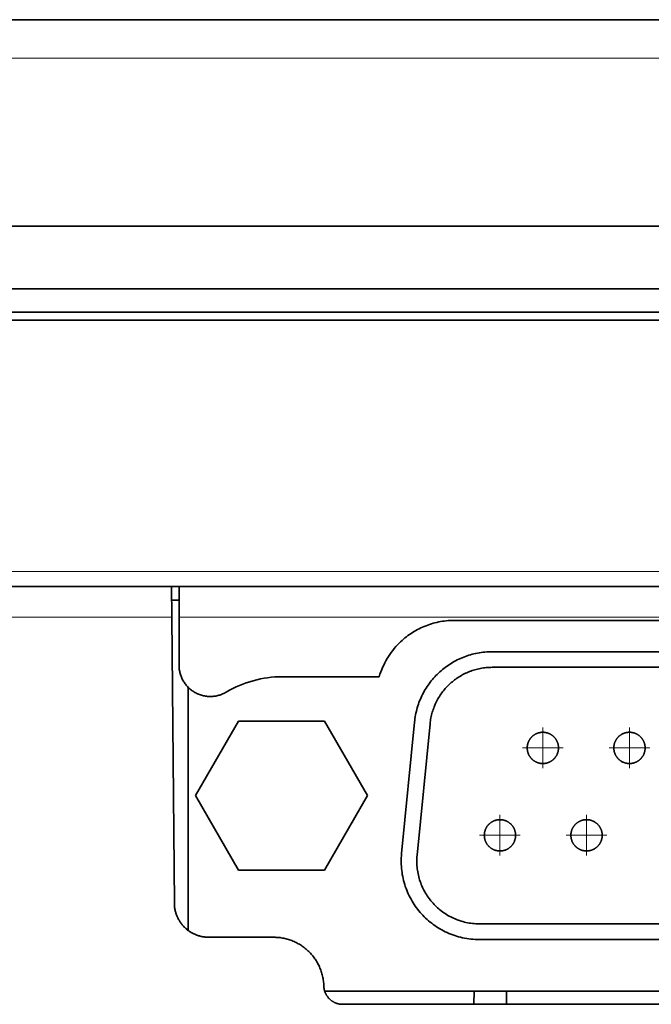
# Model space of a CAD drawing. Units: millimetres. Extents: x -870 to 1065, y -940 to -249.
# Drawn here: x -172 to -151, y -397 to -365 of the extents above; entities that cross this region are included whole.
import ezdxf

# ---------------------------------------------------------------- set-up
doc = ezdxf.new("R2010")
doc.units = ezdxf.units.MM
doc.header["$MEASUREMENT"] = 0
for name, pattern in [('AI-Linetype-17', [18.499949, 11.999984, -2.999987, 0.499992, -2.999987]), ('AI-Linetype-18', [18.499949, 11.999984, -2.999987, 0.499992, -2.999987]), ('AI-Linetype-19', [18.499949, 11.999984, -2.999987, 0.499992, -2.999987]), ('AI-Linetype-20', [18.499949, 11.999984, -2.999987, 0.499992, -2.999987]), ('AI-Linetype-25', [18.499949, 11.999984, -2.999987, 0.499992, -2.999987]), ('AI-Linetype-26', [18.499949, 11.999984, -2.999987, 0.499992, -2.999987]), ('AI-Linetype-27', [18.499949, 11.999984, -2.999987, 0.499992, -2.999987]), ('AI-Linetype-28', [18.499949, 11.999984, -2.999987, 0.499992, -2.999987])]:
    doc.linetypes.add(name, pattern=pattern)

msp = doc.modelspace()

# ---------------------------------------------------------------- linework, layer by layer
at = {"color": 7, "lineweight": 35, "true_color": 0xffffff}
for points in [[(-280.481, -365.214), (-6.64, -365.214)], [(-280.763, -371.814), (-6.359, -371.814)], [(-280.761, -371.814), (-6.361, -371.814)], [(-6.361, -373.814), (-280.761, -373.814)], [(-11.561, -373.814), (-275.561, -373.814)], [(-44.669, -374.564), (-242.453, -374.564)], [(-242.401, -374.814), (-44.721, -374.814)], [(-47.163, -383.336), (-239.959, -383.336)], [(-166.738, -384.31), (-166.746, -383.336)], [(-165.308, -383.336), (-166.508, -383.336)], [(-166.508, -384.31), (-166.508, -383.336)], [(-165.308, -383.336), (-136.108, -383.336)], [(-166.508, -383.764), (-166.742, -383.764)], [(-166.738, -384.31), (-166.658, -393.453)], [(-166.508, -384.31), (-166.508, -385.846)], [(-157.725, -384.414), (-157.787, -384.415), (-157.848, -384.417), (-157.908, -384.422), (-157.969, -384.427), (-158.029, -384.434), (-158.089, -384.443), (-158.149, -384.453), (-158.208, -384.464), (-158.267, -384.477), (-158.326, -384.491), (-158.384, -384.507), (-158.441, -384.524), (-158.499, -384.542), (-158.556, -384.562), (-158.612, -384.583), (-158.668, -384.605), (-158.723, -384.629), (-158.777, -384.654), (-158.831, -384.68), (-158.885, -384.708), (-158.938, -384.737), (-158.99, -384.767), (-159.041, -384.799), (-159.092, -384.831), (-159.142, -384.865), (-159.191, -384.901), (-159.239, -384.937), (-159.287, -384.975), (-159.333, -385.014), (-159.379, -385.054), (-159.424, -385.095), (-159.468, -385.138)], [(-157.725, -384.414), (-157.368, -384.414)], [(-157.368, -384.414), (-157.094, -384.414)], [(-157.094, -384.414), (-144.322, -384.414)], [(-159.467, -385.137), (-159.523, -385.194), (-159.576, -385.253), (-159.627, -385.313), (-159.677, -385.375), (-159.724, -385.438), (-159.77, -385.502), (-159.813, -385.568), (-159.855, -385.635), (-159.894, -385.704), (-159.931, -385.773), (-159.966, -385.844), (-159.999, -385.916), (-160.03, -385.989), (-160.058, -386.063), (-160.084, -386.138), (-160.108, -386.214)], [(-156.494, -385.414), (-156.554, -385.415), (-156.614, -385.417), (-156.673, -385.42), (-156.732, -385.425), (-156.791, -385.432), (-156.85, -385.439), (-156.907, -385.448), (-156.965, -385.458), (-157.022, -385.47), (-157.079, -385.483), (-157.135, -385.497), (-157.19, -385.512), (-157.246, -385.529), (-157.3, -385.547), (-157.354, -385.566), (-157.408, -385.586), (-157.461, -385.608), (-157.513, -385.631), (-157.565, -385.654), (-157.616, -385.679), (-157.666, -385.705), (-157.716, -385.733), (-157.765, -385.761), (-157.813, -385.79), (-157.861, -385.821), (-157.908, -385.852), (-157.954, -385.885), (-158, -385.918), (-158.044, -385.953), (-158.088, -385.988), (-158.131, -386.025), (-158.173, -386.062), (-158.215, -386.1), (-158.255, -386.14), (-158.295, -386.18), (-158.333, -386.221), (-158.371, -386.263), (-158.408, -386.306), (-158.444, -386.349), (-158.479, -386.394), (-158.513, -386.439), (-158.546, -386.485), (-158.577, -386.532), (-158.608, -386.58), (-158.638, -386.628), (-158.667, -386.677), (-158.695, -386.727), (-158.721, -386.778), (-158.747, -386.829), (-158.771, -386.881), (-158.794, -386.933), (-158.816, -386.987), (-158.837, -387.04), (-158.856, -387.095), (-158.875, -387.15), (-158.892, -387.206), (-158.908, -387.262), (-158.922, -387.319), (-158.935, -387.376), (-158.947, -387.434), (-158.958, -387.492), (-158.967, -387.551), (-158.975, -387.61), (-158.982, -387.67)], [(-156.494, -385.414), (-144.93, -385.414)], [(-166.508, -385.846), (-166.507, -385.879), (-166.506, -385.913), (-166.503, -385.946), (-166.499, -385.979), (-166.494, -386.012), (-166.488, -386.044), (-166.481, -386.076), (-166.473, -386.108), (-166.464, -386.14), (-166.454, -386.171), (-166.443, -386.202), (-166.43, -386.232), (-166.417, -386.262), (-166.403, -386.291), (-166.388, -386.32), (-166.372, -386.349), (-166.356, -386.376), (-166.338, -386.404), (-166.319, -386.431), (-166.3, -386.457), (-166.279, -386.482), (-166.258, -386.507), (-166.236, -386.531), (-166.213, -386.555), (-166.19, -386.578), (-166.165, -386.6), (-166.14, -386.621), (-166.114, -386.641), (-166.087, -386.661), (-166.06, -386.68), (-166.031, -386.698), (-166.002, -386.715), (-165.973, -386.731), (-165.943, -386.746), (-165.913, -386.76), (-165.882, -386.773), (-165.851, -386.785), (-165.82, -386.796), (-165.789, -386.806), (-165.757, -386.814), (-165.725, -386.822), (-165.693, -386.829), (-165.661, -386.834), (-165.628, -386.839), (-165.596, -386.842), (-165.563, -386.844), (-165.531, -386.846), (-165.498, -386.846), (-165.466, -386.845), (-165.433, -386.843), (-165.401, -386.84), (-165.368, -386.836), (-165.336, -386.831), (-165.304, -386.825), (-165.272, -386.818), (-165.24, -386.809), (-165.209, -386.8), (-165.178, -386.79), (-165.147, -386.778), (-165.116, -386.766), (-165.086, -386.752), (-165.056, -386.738), (-165.026, -386.722), (-164.997, -386.705)], [(-156.494, -385.914), (-156.542, -385.915), (-156.59, -385.916), (-156.637, -385.919), (-156.685, -385.923), (-156.732, -385.928), (-156.778, -385.934), (-156.825, -385.941), (-156.871, -385.95), (-156.916, -385.959), (-156.962, -385.969), (-157.007, -385.98), (-157.051, -385.993), (-157.095, -386.006), (-157.139, -386.02), (-157.182, -386.036), (-157.225, -386.052), (-157.267, -386.069), (-157.309, -386.087), (-157.35, -386.106), (-157.391, -386.126), (-157.432, -386.147), (-157.471, -386.169), (-157.511, -386.192), (-157.549, -386.215), (-157.588, -386.239), (-157.625, -386.265), (-157.662, -386.291), (-157.698, -386.317), (-157.734, -386.345), (-157.769, -386.373), (-157.804, -386.402), (-157.837, -386.432), (-157.87, -386.463), (-157.903, -386.494), (-157.934, -386.527), (-157.965, -386.559), (-157.996, -386.593), (-158.025, -386.627), (-158.054, -386.662), (-158.082, -386.698), (-158.109, -386.734), (-158.135, -386.771), (-158.161, -386.808), (-158.185, -386.846), (-158.209, -386.885), (-158.232, -386.924), (-158.254, -386.964), (-158.276, -387.005), (-158.296, -387.046), (-158.315, -387.087), (-158.334, -387.129), (-158.352, -387.172), (-158.368, -387.215), (-158.384, -387.259), (-158.399, -387.303), (-158.412, -387.347), (-158.425, -387.392), (-158.437, -387.438), (-158.447, -387.484), (-158.457, -387.53), (-158.465, -387.577), (-158.473, -387.624), (-158.479, -387.671), (-158.484, -387.719)], [(-156.494, -385.914), (-144.93, -385.914)], [(-163.208, -386.214), (-163.326, -386.216), (-163.443, -386.223), (-163.56, -386.233), (-163.677, -386.247), (-163.792, -386.265), (-163.907, -386.287), (-164.022, -386.312), (-164.135, -386.341), (-164.247, -386.374), (-164.358, -386.411), (-164.468, -386.451), (-164.577, -386.494), (-164.684, -386.542), (-164.79, -386.593), (-164.894, -386.647), (-164.997, -386.705)], [(-163.208, -386.214), (-160.108, -386.214)], [(-166.212, -394.328), (-166.212, -386.556)], [(-164.609, -387.632), (-165.984, -390.014)], [(-161.859, -387.632), (-164.609, -387.632)], [(-160.484, -390.014), (-161.859, -387.632)], [(-159.394, -391.87), (-158.982, -387.67)], [(-158.896, -391.919), (-158.484, -387.719)], [(-165.984, -390.014), (-164.609, -392.396)], [(-161.859, -392.396), (-160.484, -390.014)], [(-159.394, -391.87), (-159.4, -391.939), (-159.403, -392.007), (-159.406, -392.075), (-159.406, -392.143), (-159.404, -392.211), (-159.401, -392.277), (-159.396, -392.344), (-159.389, -392.41), (-159.38, -392.476), (-159.37, -392.541), (-159.358, -392.605), (-159.344, -392.669), (-159.329, -392.733), (-159.312, -392.795), (-159.294, -392.858), (-159.274, -392.919), (-159.252, -392.98), (-159.229, -393.04), (-159.204, -393.099), (-159.178, -393.158), (-159.15, -393.216), (-159.122, -393.273), (-159.091, -393.329), (-159.059, -393.384), (-159.026, -393.439), (-158.992, -393.492), (-158.956, -393.545), (-158.919, -393.597), (-158.88, -393.647), (-158.841, -393.697), (-158.8, -393.746), (-158.758, -393.793), (-158.714, -393.84), (-158.67, -393.885), (-158.624, -393.93), (-158.578, -393.973), (-158.53, -394.015), (-158.481, -394.056), (-158.431, -394.095), (-158.38, -394.133), (-158.328, -394.17), (-158.275, -394.206), (-158.221, -394.241), (-158.166, -394.274), (-158.111, -394.305), (-158.054, -394.336), (-157.996, -394.365), (-157.938, -394.392), (-157.879, -394.418), (-157.819, -394.442), (-157.758, -394.465), (-157.696, -394.487), (-157.634, -394.507), (-157.571, -394.525), (-157.507, -394.541), (-157.443, -394.556), (-157.378, -394.57), (-157.312, -394.581), (-157.246, -394.591), (-157.179, -394.599), (-157.111, -394.606), (-157.043, -394.61), (-156.975, -394.613), (-156.906, -394.614)], [(-158.896, -391.919), (-158.901, -391.974), (-158.904, -392.029), (-158.906, -392.083), (-158.906, -392.137), (-158.905, -392.191), (-158.902, -392.245), (-158.898, -392.298), (-158.892, -392.351), (-158.885, -392.403), (-158.877, -392.455), (-158.867, -392.507), (-158.857, -392.558), (-158.844, -392.609), (-158.831, -392.659), (-158.816, -392.709), (-158.8, -392.758), (-158.783, -392.807), (-158.764, -392.855), (-158.744, -392.902), (-158.724, -392.949), (-158.702, -392.995), (-158.678, -393.041), (-158.654, -393.086), (-158.629, -393.13), (-158.602, -393.174), (-158.574, -393.217), (-158.546, -393.259), (-158.516, -393.3), (-158.485, -393.341), (-158.454, -393.38), (-158.421, -393.419), (-158.387, -393.457), (-158.353, -393.495), (-158.317, -393.531), (-158.281, -393.566), (-158.243, -393.601), (-158.205, -393.635), (-158.166, -393.667), (-158.126, -393.699), (-158.085, -393.73), (-158.044, -393.759), (-158.001, -393.788), (-157.958, -393.815), (-157.914, -393.842), (-157.87, -393.867), (-157.824, -393.891), (-157.778, -393.914), (-157.731, -393.936), (-157.684, -393.957), (-157.636, -393.977), (-157.587, -393.995), (-157.538, -394.012), (-157.488, -394.028), (-157.438, -394.043), (-157.387, -394.056), (-157.335, -394.068), (-157.283, -394.079), (-157.231, -394.088), (-157.178, -394.096), (-157.124, -394.102), (-157.07, -394.107), (-157.016, -394.111), (-156.961, -394.113), (-156.906, -394.114)], [(-164.609, -392.396), (-161.859, -392.396)], [(-166.658, -393.453), (-166.657, -393.481), (-166.656, -393.509), (-166.654, -393.537), (-166.651, -393.564), (-166.648, -393.592), (-166.644, -393.619), (-166.639, -393.646), (-166.634, -393.673), (-166.628, -393.699), (-166.621, -393.726), (-166.614, -393.752), (-166.606, -393.777), (-166.598, -393.803), (-166.589, -393.828), (-166.579, -393.853), (-166.569, -393.878), (-166.558, -393.902), (-166.546, -393.926), (-166.535, -393.95), (-166.522, -393.973), (-166.509, -393.996), (-166.495, -394.019), (-166.481, -394.041), (-166.467, -394.063), (-166.452, -394.084), (-166.436, -394.106), (-166.42, -394.126), (-166.403, -394.147), (-166.386, -394.167), (-166.369, -394.186), (-166.351, -394.205), (-166.332, -394.224), (-166.313, -394.242), (-166.294, -394.26), (-166.274, -394.278), (-166.254, -394.294), (-166.234, -394.311), (-166.213, -394.327), (-166.192, -394.342), (-166.17, -394.357), (-166.148, -394.372), (-166.125, -394.385), (-166.103, -394.399), (-166.079, -394.412), (-166.056, -394.424), (-166.032, -394.436), (-166.008, -394.447), (-165.984, -394.458), (-165.959, -394.468), (-165.934, -394.477), (-165.909, -394.486), (-165.883, -394.494), (-165.857, -394.502), (-165.831, -394.509), (-165.805, -394.515), (-165.778, -394.521), (-165.751, -394.526), (-165.724, -394.53), (-165.697, -394.534), (-165.67, -394.537), (-165.642, -394.54), (-165.614, -394.542), (-165.586, -394.543), (-165.558, -394.543)], [(-144.518, -394.114), (-156.906, -394.114)], [(-163.479, -394.543), (-165.558, -394.543)], [(-161.88, -396.101), (-161.881, -396.061), (-161.884, -396.02), (-161.887, -395.98), (-161.892, -395.941), (-161.897, -395.901), (-161.904, -395.862), (-161.911, -395.824), (-161.919, -395.785), (-161.929, -395.747), (-161.939, -395.71), (-161.95, -395.672), (-161.961, -395.635), (-161.974, -395.599), (-161.988, -395.563), (-162.002, -395.527), (-162.017, -395.492), (-162.033, -395.457), (-162.05, -395.423), (-162.068, -395.389), (-162.086, -395.356), (-162.105, -395.323), (-162.125, -395.29), (-162.146, -395.258), (-162.167, -395.227), (-162.189, -395.196), (-162.212, -395.166), (-162.235, -395.136), (-162.26, -395.107), (-162.284, -395.079), (-162.31, -395.051), (-162.336, -395.024), (-162.363, -394.997), (-162.39, -394.971), (-162.418, -394.946), (-162.447, -394.921), (-162.476, -394.897), (-162.505, -394.873), (-162.536, -394.851), (-162.567, -394.829), (-162.598, -394.807), (-162.63, -394.787), (-162.662, -394.767), (-162.695, -394.748), (-162.728, -394.73), (-162.762, -394.712), (-162.797, -394.696), (-162.831, -394.68), (-162.867, -394.665), (-162.902, -394.65), (-162.938, -394.637), (-162.975, -394.624), (-163.011, -394.612), (-163.049, -394.602), (-163.086, -394.592), (-163.124, -394.583), (-163.162, -394.574), (-163.201, -394.567), (-163.24, -394.561), (-163.279, -394.555), (-163.319, -394.551), (-163.358, -394.548), (-163.398, -394.545), (-163.439, -394.544), (-163.479, -394.543)], [(-144.518, -394.614), (-156.906, -394.614)], [(-161.88, -396.101), (-161.879, -396.116), (-161.878, -396.131), (-161.877, -396.146), (-161.875, -396.161), (-161.873, -396.176), (-161.871, -396.191), (-161.868, -396.205), (-161.865, -396.22), (-161.861, -396.234), (-161.857, -396.248), (-161.853, -396.262), (-161.849, -396.276), (-161.844, -396.289), (-161.839, -396.303), (-161.834, -396.316), (-161.828, -396.329), (-161.822, -396.342), (-161.815, -396.355), (-161.809, -396.368), (-161.802, -396.38), (-161.795, -396.393), (-161.787, -396.405), (-161.78, -396.417), (-161.772, -396.429), (-161.763, -396.44), (-161.755, -396.451), (-161.746, -396.463), (-161.737, -396.473), (-161.728, -396.484), (-161.718, -396.495), (-161.708, -396.505), (-161.698, -396.515), (-161.688, -396.525), (-161.677, -396.534), (-161.667, -396.543), (-161.656, -396.552), (-161.645, -396.561), (-161.633, -396.57), (-161.622, -396.578), (-161.61, -396.586), (-161.598, -396.594), (-161.586, -396.601), (-161.574, -396.608), (-161.561, -396.615), (-161.548, -396.622), (-161.536, -396.628), (-161.523, -396.634), (-161.509, -396.64), (-161.496, -396.645), (-161.483, -396.65), (-161.469, -396.655), (-161.455, -396.659), (-161.441, -396.663), (-161.427, -396.667), (-161.413, -396.67), (-161.399, -396.673), (-161.384, -396.676), (-161.37, -396.679), (-161.355, -396.681), (-161.34, -396.682), (-161.325, -396.684), (-161.31, -396.685), (-161.295, -396.685), (-161.28, -396.685)], [(-161.852, -396.264), (-139.564, -396.264)], [(-157.08, -396.685), (-157.076, -396.264)], [(-156.042, -396.685), (-156.045, -396.264)], [(-140.137, -396.685), (-161.28, -396.685)]]:
    msp.add_lwpolyline(points, dxfattribs=at)
at = {"color": 7, "lineweight": 13, "true_color": 0xffffff}
for points in [[(-6.64, -366.446), (-280.481, -366.446)], [(-239.959, -382.849), (-47.163, -382.849)], [(-166.738, -384.31), (-192.888, -384.31)], [(-134.908, -384.31), (-166.508, -384.31)]]:
    msp.add_lwpolyline(points, dxfattribs=at)
at = {"color": 7, "lineweight": 35, "true_color": 0xffffff}
for points in [[(-154.377, -388.49), (-154.378, -388.477), (-154.378, -388.464), (-154.379, -388.452), (-154.38, -388.439), (-154.381, -388.426), (-154.383, -388.414), (-154.385, -388.401), (-154.388, -388.389), (-154.39, -388.377), (-154.393, -388.365), (-154.396, -388.353), (-154.4, -388.341), (-154.404, -388.33), (-154.408, -388.318), (-154.412, -388.307), (-154.417, -388.295), (-154.422, -388.284), (-154.427, -388.273), (-154.432, -388.262), (-154.438, -388.252), (-154.444, -388.241), (-154.45, -388.231), (-154.456, -388.221), (-154.463, -388.21), (-154.47, -388.201), (-154.477, -388.191), (-154.484, -388.181), (-154.492, -388.172), (-154.499, -388.163), (-154.507, -388.154), (-154.515, -388.145), (-154.524, -388.136), (-154.532, -388.128), (-154.541, -388.12), (-154.55, -388.112), (-154.559, -388.104), (-154.569, -388.097), (-154.578, -388.089), (-154.588, -388.082), (-154.598, -388.075), (-154.608, -388.069), (-154.618, -388.062), (-154.629, -388.056), (-154.639, -388.05), (-154.65, -388.045), (-154.661, -388.039), (-154.672, -388.034), (-154.683, -388.029), (-154.694, -388.025), (-154.705, -388.02), (-154.717, -388.016), (-154.729, -388.012), (-154.74, -388.009), (-154.752, -388.006), (-154.764, -388.003), (-154.777, -388), (-154.789, -387.998), (-154.801, -387.996), (-154.814, -387.994), (-154.826, -387.993), (-154.839, -387.991), (-154.852, -387.991), (-154.864, -387.99), (-154.877, -387.99), (-154.89, -387.99), (-154.903, -387.991), (-154.916, -387.991), (-154.928, -387.993), (-154.941, -387.994), (-154.954, -387.996), (-154.966, -387.998), (-154.978, -388), (-154.99, -388.003), (-155.002, -388.006), (-155.014, -388.009), (-155.026, -388.012), (-155.038, -388.016), (-155.049, -388.02), (-155.061, -388.025), (-155.072, -388.029), (-155.083, -388.034), (-155.094, -388.039), (-155.105, -388.045), (-155.116, -388.05), (-155.126, -388.056), (-155.137, -388.062), (-155.147, -388.069), (-155.157, -388.075), (-155.167, -388.082), (-155.177, -388.089), (-155.186, -388.097), (-155.195, -388.104), (-155.205, -388.112), (-155.214, -388.12), (-155.222, -388.128), (-155.231, -388.136), (-155.239, -388.145), (-155.247, -388.154), (-155.255, -388.163), (-155.263, -388.172), (-155.271, -388.181), (-155.278, -388.191), (-155.285, -388.201), (-155.292, -388.21), (-155.299, -388.221), (-155.305, -388.231), (-155.311, -388.241), (-155.317, -388.252), (-155.323, -388.262), (-155.328, -388.273), (-155.333, -388.284), (-155.338, -388.295), (-155.343, -388.307), (-155.347, -388.318), (-155.351, -388.33), (-155.355, -388.341), (-155.358, -388.353), (-155.362, -388.365), (-155.365, -388.377), (-155.367, -388.389), (-155.37, -388.401), (-155.372, -388.414), (-155.373, -388.426), (-155.375, -388.439), (-155.376, -388.452), (-155.377, -388.464), (-155.377, -388.477), (-155.377, -388.49), (-155.377, -388.503), (-155.377, -388.516), (-155.376, -388.528), (-155.375, -388.541), (-155.373, -388.554), (-155.372, -388.566), (-155.37, -388.579), (-155.367, -388.591), (-155.365, -388.603), (-155.362, -388.615), (-155.358, -388.627), (-155.355, -388.639), (-155.351, -388.65), (-155.347, -388.662), (-155.343, -388.673), (-155.338, -388.685), (-155.333, -388.696), (-155.328, -388.707), (-155.323, -388.718), (-155.317, -388.728), (-155.311, -388.739), (-155.305, -388.749), (-155.299, -388.759), (-155.292, -388.77), (-155.285, -388.779), (-155.278, -388.789), (-155.271, -388.799), (-155.263, -388.808), (-155.255, -388.817), (-155.247, -388.826), (-155.239, -388.835), (-155.231, -388.844), (-155.222, -388.852), (-155.214, -388.86), (-155.205, -388.868), (-155.195, -388.876), (-155.186, -388.883), (-155.177, -388.891), (-155.167, -388.898), (-155.157, -388.905), (-155.147, -388.911), (-155.137, -388.918), (-155.126, -388.924), (-155.116, -388.93), (-155.105, -388.935), (-155.094, -388.941), (-155.083, -388.946), (-155.072, -388.951), (-155.061, -388.955), (-155.049, -388.96), (-155.038, -388.964), (-155.026, -388.968), (-155.014, -388.971), (-155.002, -388.974), (-154.99, -388.977), (-154.978, -388.98), (-154.966, -388.982), (-154.954, -388.984), (-154.941, -388.986), (-154.928, -388.987), (-154.916, -388.989), (-154.903, -388.989), (-154.89, -388.99), (-154.877, -388.99), (-154.864, -388.99), (-154.852, -388.989), (-154.839, -388.989), (-154.826, -388.987), (-154.814, -388.986), (-154.801, -388.984), (-154.789, -388.982), (-154.777, -388.98), (-154.764, -388.977), (-154.752, -388.974), (-154.74, -388.971), (-154.729, -388.968), (-154.717, -388.964), (-154.705, -388.96), (-154.694, -388.955), (-154.683, -388.951), (-154.672, -388.946), (-154.661, -388.941), (-154.65, -388.935), (-154.639, -388.93), (-154.629, -388.924), (-154.618, -388.918), (-154.608, -388.911), (-154.598, -388.905), (-154.588, -388.898), (-154.578, -388.891), (-154.569, -388.883), (-154.559, -388.876), (-154.55, -388.868), (-154.541, -388.86), (-154.532, -388.852), (-154.524, -388.844), (-154.515, -388.835), (-154.507, -388.826), (-154.499, -388.817), (-154.492, -388.808), (-154.484, -388.799), (-154.477, -388.789), (-154.47, -388.779), (-154.463, -388.77), (-154.456, -388.759), (-154.45, -388.749), (-154.444, -388.739), (-154.438, -388.728), (-154.432, -388.718), (-154.427, -388.707), (-154.422, -388.696), (-154.417, -388.685), (-154.412, -388.673), (-154.408, -388.662), (-154.404, -388.65), (-154.4, -388.639), (-154.396, -388.627), (-154.393, -388.615), (-154.39, -388.603), (-154.388, -388.591), (-154.385, -388.579), (-154.383, -388.566), (-154.381, -388.554), (-154.38, -388.541), (-154.379, -388.528), (-154.378, -388.516), (-154.378, -388.503)], [(-151.609, -388.49), (-151.609, -388.477), (-151.609, -388.464), (-151.61, -388.452), (-151.611, -388.439), (-151.613, -388.426), (-151.615, -388.414), (-151.617, -388.401), (-151.619, -388.389), (-151.622, -388.377), (-151.625, -388.365), (-151.628, -388.353), (-151.631, -388.341), (-151.635, -388.33), (-151.639, -388.318), (-151.643, -388.307), (-151.648, -388.295), (-151.653, -388.284), (-151.658, -388.273), (-151.663, -388.262), (-151.669, -388.252), (-151.675, -388.241), (-151.681, -388.231), (-151.688, -388.221), (-151.694, -388.21), (-151.701, -388.201), (-151.708, -388.191), (-151.715, -388.181), (-151.723, -388.172), (-151.731, -388.163), (-151.739, -388.154), (-151.747, -388.145), (-151.755, -388.136), (-151.764, -388.128), (-151.773, -388.12), (-151.782, -388.112), (-151.791, -388.104), (-151.8, -388.097), (-151.81, -388.089), (-151.819, -388.082), (-151.829, -388.075), (-151.839, -388.069), (-151.849, -388.062), (-151.86, -388.056), (-151.87, -388.05), (-151.881, -388.045), (-151.892, -388.039), (-151.903, -388.034), (-151.914, -388.029), (-151.925, -388.025), (-151.937, -388.02), (-151.948, -388.016), (-151.96, -388.012), (-151.972, -388.009), (-151.984, -388.006), (-151.996, -388.003), (-152.008, -388), (-152.02, -387.998), (-152.033, -387.996), (-152.045, -387.994), (-152.058, -387.993), (-152.07, -387.991), (-152.083, -387.991), (-152.096, -387.99), (-152.109, -387.99), (-152.122, -387.99), (-152.135, -387.991), (-152.147, -387.991), (-152.16, -387.993), (-152.172, -387.994), (-152.185, -387.996), (-152.197, -387.998), (-152.21, -388), (-152.222, -388.003), (-152.234, -388.006), (-152.246, -388.009), (-152.257, -388.012), (-152.269, -388.016), (-152.281, -388.02), (-152.292, -388.025), (-152.303, -388.029), (-152.315, -388.034), (-152.326, -388.039), (-152.336, -388.045), (-152.347, -388.05), (-152.358, -388.056), (-152.368, -388.062), (-152.378, -388.069), (-152.388, -388.075), (-152.398, -388.082), (-152.408, -388.089), (-152.417, -388.097), (-152.427, -388.104), (-152.436, -388.112), (-152.445, -388.12), (-152.454, -388.128), (-152.462, -388.136), (-152.471, -388.145), (-152.479, -388.154), (-152.487, -388.163), (-152.495, -388.172), (-152.502, -388.181), (-152.509, -388.191), (-152.517, -388.201), (-152.523, -388.21), (-152.53, -388.221), (-152.536, -388.231), (-152.543, -388.241), (-152.548, -388.252), (-152.554, -388.262), (-152.559, -388.273), (-152.565, -388.284), (-152.569, -388.295), (-152.574, -388.307), (-152.578, -388.318), (-152.582, -388.33), (-152.586, -388.341), (-152.59, -388.353), (-152.593, -388.365), (-152.596, -388.377), (-152.599, -388.389), (-152.601, -388.401), (-152.603, -388.414), (-152.605, -388.426), (-152.606, -388.439), (-152.607, -388.452), (-152.608, -388.464), (-152.609, -388.477), (-152.609, -388.49), (-152.609, -388.503), (-152.608, -388.516), (-152.607, -388.528), (-152.606, -388.541), (-152.605, -388.554), (-152.603, -388.566), (-152.601, -388.579), (-152.599, -388.591), (-152.596, -388.603), (-152.593, -388.615), (-152.59, -388.627), (-152.586, -388.639), (-152.582, -388.65), (-152.578, -388.662), (-152.574, -388.673), (-152.569, -388.685), (-152.565, -388.696), (-152.559, -388.707), (-152.554, -388.718), (-152.548, -388.728), (-152.543, -388.739), (-152.536, -388.749), (-152.53, -388.759), (-152.523, -388.77), (-152.517, -388.779), (-152.509, -388.789), (-152.502, -388.799), (-152.495, -388.808), (-152.487, -388.817), (-152.479, -388.826), (-152.471, -388.835), (-152.462, -388.844), (-152.454, -388.852), (-152.445, -388.86), (-152.436, -388.868), (-152.427, -388.876), (-152.417, -388.883), (-152.408, -388.891), (-152.398, -388.898), (-152.388, -388.905), (-152.378, -388.911), (-152.368, -388.918), (-152.358, -388.924), (-152.347, -388.93), (-152.336, -388.935), (-152.326, -388.941), (-152.315, -388.946), (-152.303, -388.951), (-152.292, -388.955), (-152.281, -388.96), (-152.269, -388.964), (-152.257, -388.968), (-152.246, -388.971), (-152.234, -388.974), (-152.222, -388.977), (-152.21, -388.98), (-152.197, -388.982), (-152.185, -388.984), (-152.172, -388.986), (-152.16, -388.987), (-152.147, -388.989), (-152.135, -388.989), (-152.122, -388.99), (-152.109, -388.99), (-152.096, -388.99), (-152.083, -388.989), (-152.07, -388.989), (-152.058, -388.987), (-152.045, -388.986), (-152.033, -388.984), (-152.02, -388.982), (-152.008, -388.98), (-151.996, -388.977), (-151.984, -388.974), (-151.972, -388.971), (-151.96, -388.968), (-151.948, -388.964), (-151.937, -388.96), (-151.925, -388.955), (-151.914, -388.951), (-151.903, -388.946), (-151.892, -388.941), (-151.881, -388.935), (-151.87, -388.93), (-151.86, -388.924), (-151.849, -388.918), (-151.839, -388.911), (-151.829, -388.905), (-151.819, -388.898), (-151.81, -388.891), (-151.8, -388.883), (-151.791, -388.876), (-151.782, -388.868), (-151.773, -388.86), (-151.764, -388.852), (-151.755, -388.844), (-151.747, -388.835), (-151.739, -388.826), (-151.731, -388.817), (-151.723, -388.808), (-151.715, -388.799), (-151.708, -388.789), (-151.701, -388.779), (-151.694, -388.77), (-151.688, -388.759), (-151.681, -388.749), (-151.675, -388.739), (-151.669, -388.728), (-151.663, -388.718), (-151.658, -388.707), (-151.653, -388.696), (-151.648, -388.685), (-151.643, -388.673), (-151.639, -388.662), (-151.635, -388.65), (-151.631, -388.639), (-151.628, -388.627), (-151.625, -388.615), (-151.622, -388.603), (-151.619, -388.591), (-151.617, -388.579), (-151.615, -388.566), (-151.613, -388.554), (-151.611, -388.541), (-151.61, -388.528), (-151.609, -388.516), (-151.609, -388.503)], [(-155.749, -391.284), (-155.749, -391.271), (-155.75, -391.258), (-155.75, -391.246), (-155.752, -391.233), (-155.753, -391.22), (-155.755, -391.208), (-155.757, -391.195), (-155.759, -391.183), (-155.762, -391.171), (-155.765, -391.159), (-155.768, -391.147), (-155.771, -391.135), (-155.775, -391.124), (-155.779, -391.112), (-155.784, -391.101), (-155.788, -391.089), (-155.793, -391.078), (-155.798, -391.067), (-155.804, -391.056), (-155.809, -391.046), (-155.815, -391.035), (-155.821, -391.025), (-155.828, -391.014), (-155.834, -391.004), (-155.841, -390.995), (-155.848, -390.985), (-155.856, -390.975), (-155.863, -390.966), (-155.871, -390.957), (-155.879, -390.948), (-155.887, -390.939), (-155.895, -390.93), (-155.904, -390.922), (-155.913, -390.914), (-155.922, -390.906), (-155.931, -390.898), (-155.94, -390.891), (-155.95, -390.883), (-155.96, -390.876), (-155.969, -390.869), (-155.979, -390.863), (-155.99, -390.856), (-156, -390.85), (-156.011, -390.844), (-156.021, -390.839), (-156.032, -390.833), (-156.043, -390.828), (-156.054, -390.823), (-156.066, -390.819), (-156.077, -390.814), (-156.089, -390.81), (-156.1, -390.806), (-156.112, -390.803), (-156.124, -390.8), (-156.136, -390.797), (-156.148, -390.794), (-156.16, -390.792), (-156.173, -390.79), (-156.185, -390.788), (-156.198, -390.787), (-156.21, -390.785), (-156.223, -390.785), (-156.236, -390.784), (-156.249, -390.784), (-156.262, -390.784), (-156.275, -390.785), (-156.287, -390.785), (-156.3, -390.787), (-156.313, -390.788), (-156.325, -390.79), (-156.337, -390.792), (-156.35, -390.794), (-156.362, -390.797), (-156.374, -390.8), (-156.386, -390.803), (-156.398, -390.806), (-156.409, -390.81), (-156.421, -390.814), (-156.432, -390.819), (-156.444, -390.823), (-156.455, -390.828), (-156.466, -390.833), (-156.477, -390.839), (-156.487, -390.844), (-156.498, -390.85), (-156.508, -390.856), (-156.518, -390.863), (-156.529, -390.869), (-156.538, -390.876), (-156.548, -390.883), (-156.558, -390.891), (-156.567, -390.898), (-156.576, -390.906), (-156.585, -390.914), (-156.594, -390.922), (-156.603, -390.93), (-156.611, -390.939), (-156.619, -390.948), (-156.627, -390.957), (-156.635, -390.966), (-156.642, -390.975), (-156.65, -390.985), (-156.657, -390.995), (-156.664, -391.004), (-156.67, -391.014), (-156.677, -391.025), (-156.683, -391.035), (-156.689, -391.046), (-156.694, -391.056), (-156.7, -391.067), (-156.705, -391.078), (-156.71, -391.089), (-156.714, -391.101), (-156.719, -391.112), (-156.723, -391.124), (-156.726, -391.135), (-156.73, -391.147), (-156.733, -391.159), (-156.736, -391.171), (-156.739, -391.183), (-156.741, -391.195), (-156.743, -391.208), (-156.745, -391.22), (-156.746, -391.233), (-156.748, -391.246), (-156.748, -391.258), (-156.749, -391.271), (-156.749, -391.284), (-156.749, -391.297), (-156.748, -391.31), (-156.748, -391.322), (-156.746, -391.335), (-156.745, -391.348), (-156.743, -391.36), (-156.741, -391.373), (-156.739, -391.385), (-156.736, -391.397), (-156.733, -391.409), (-156.73, -391.421), (-156.726, -391.433), (-156.723, -391.444), (-156.719, -391.456), (-156.714, -391.467), (-156.71, -391.479), (-156.705, -391.49), (-156.7, -391.501), (-156.694, -391.512), (-156.689, -391.522), (-156.683, -391.533), (-156.677, -391.543), (-156.67, -391.553), (-156.664, -391.564), (-156.657, -391.573), (-156.65, -391.583), (-156.642, -391.593), (-156.635, -391.602), (-156.627, -391.611), (-156.619, -391.62), (-156.611, -391.629), (-156.603, -391.638), (-156.594, -391.646), (-156.585, -391.654), (-156.576, -391.662), (-156.567, -391.67), (-156.558, -391.677), (-156.548, -391.685), (-156.538, -391.692), (-156.529, -391.699), (-156.518, -391.705), (-156.508, -391.712), (-156.498, -391.718), (-156.487, -391.724), (-156.477, -391.729), (-156.466, -391.735), (-156.455, -391.74), (-156.444, -391.745), (-156.432, -391.749), (-156.421, -391.754), (-156.409, -391.758), (-156.398, -391.762), (-156.386, -391.765), (-156.374, -391.768), (-156.362, -391.771), (-156.35, -391.774), (-156.337, -391.776), (-156.325, -391.778), (-156.313, -391.78), (-156.3, -391.781), (-156.287, -391.783), (-156.275, -391.783), (-156.262, -391.784), (-156.249, -391.784), (-156.236, -391.784), (-156.223, -391.783), (-156.21, -391.783), (-156.198, -391.781), (-156.185, -391.78), (-156.173, -391.778), (-156.16, -391.776), (-156.148, -391.774), (-156.136, -391.771), (-156.124, -391.768), (-156.112, -391.765), (-156.1, -391.762), (-156.089, -391.758), (-156.077, -391.754), (-156.066, -391.749), (-156.054, -391.745), (-156.043, -391.74), (-156.032, -391.735), (-156.021, -391.729), (-156.011, -391.724), (-156, -391.718), (-155.99, -391.712), (-155.979, -391.705), (-155.969, -391.699), (-155.96, -391.692), (-155.95, -391.685), (-155.94, -391.677), (-155.931, -391.67), (-155.922, -391.662), (-155.913, -391.654), (-155.904, -391.646), (-155.895, -391.638), (-155.887, -391.629), (-155.879, -391.62), (-155.871, -391.611), (-155.863, -391.602), (-155.856, -391.593), (-155.848, -391.583), (-155.841, -391.573), (-155.834, -391.564), (-155.828, -391.553), (-155.821, -391.543), (-155.815, -391.533), (-155.809, -391.522), (-155.804, -391.512), (-155.798, -391.501), (-155.793, -391.49), (-155.788, -391.479), (-155.784, -391.467), (-155.779, -391.456), (-155.775, -391.444), (-155.771, -391.433), (-155.768, -391.421), (-155.765, -391.409), (-155.762, -391.397), (-155.759, -391.385), (-155.757, -391.373), (-155.755, -391.36), (-155.753, -391.348), (-155.752, -391.335), (-155.75, -391.322), (-155.75, -391.31), (-155.749, -391.297)], [(-152.98, -391.284), (-152.981, -391.271), (-152.981, -391.258), (-152.982, -391.246), (-152.983, -391.233), (-152.984, -391.22), (-152.986, -391.208), (-152.988, -391.195), (-152.991, -391.183), (-152.993, -391.171), (-152.996, -391.159), (-152.999, -391.147), (-153.003, -391.135), (-153.007, -391.124), (-153.011, -391.112), (-153.015, -391.101), (-153.02, -391.089), (-153.025, -391.078), (-153.03, -391.067), (-153.035, -391.056), (-153.041, -391.046), (-153.047, -391.035), (-153.053, -391.025), (-153.059, -391.014), (-153.066, -391.004), (-153.073, -390.995), (-153.08, -390.985), (-153.087, -390.975), (-153.095, -390.966), (-153.102, -390.957), (-153.11, -390.948), (-153.118, -390.939), (-153.127, -390.93), (-153.135, -390.922), (-153.144, -390.914), (-153.153, -390.906), (-153.162, -390.898), (-153.172, -390.891), (-153.181, -390.883), (-153.191, -390.876), (-153.201, -390.869), (-153.211, -390.863), (-153.221, -390.856), (-153.232, -390.85), (-153.242, -390.844), (-153.253, -390.839), (-153.264, -390.833), (-153.275, -390.828), (-153.286, -390.823), (-153.297, -390.819), (-153.308, -390.814), (-153.32, -390.81), (-153.332, -390.806), (-153.343, -390.803), (-153.355, -390.8), (-153.367, -390.797), (-153.38, -390.794), (-153.392, -390.792), (-153.404, -390.79), (-153.417, -390.788), (-153.429, -390.787), (-153.442, -390.785), (-153.455, -390.785), (-153.467, -390.784), (-153.48, -390.784), (-153.493, -390.784), (-153.506, -390.785), (-153.519, -390.785), (-153.531, -390.787), (-153.544, -390.788), (-153.557, -390.79), (-153.569, -390.792), (-153.581, -390.794), (-153.593, -390.797), (-153.605, -390.8), (-153.617, -390.803), (-153.629, -390.806), (-153.641, -390.81), (-153.652, -390.814), (-153.664, -390.819), (-153.675, -390.823), (-153.686, -390.828), (-153.697, -390.833), (-153.708, -390.839), (-153.719, -390.844), (-153.729, -390.85), (-153.74, -390.856), (-153.75, -390.863), (-153.76, -390.869), (-153.77, -390.876), (-153.78, -390.883), (-153.789, -390.891), (-153.798, -390.898), (-153.808, -390.906), (-153.817, -390.914), (-153.825, -390.922), (-153.834, -390.93), (-153.842, -390.939), (-153.85, -390.948), (-153.858, -390.957), (-153.866, -390.966), (-153.874, -390.975), (-153.881, -390.985), (-153.888, -390.995), (-153.895, -391.004), (-153.902, -391.014), (-153.908, -391.025), (-153.914, -391.035), (-153.92, -391.046), (-153.926, -391.056), (-153.931, -391.067), (-153.936, -391.078), (-153.941, -391.089), (-153.946, -391.101), (-153.95, -391.112), (-153.954, -391.124), (-153.958, -391.135), (-153.961, -391.147), (-153.965, -391.159), (-153.968, -391.171), (-153.97, -391.183), (-153.973, -391.195), (-153.975, -391.208), (-153.976, -391.22), (-153.978, -391.233), (-153.979, -391.246), (-153.98, -391.258), (-153.98, -391.271), (-153.98, -391.284), (-153.98, -391.297), (-153.98, -391.31), (-153.979, -391.322), (-153.978, -391.335), (-153.976, -391.348), (-153.975, -391.36), (-153.973, -391.373), (-153.97, -391.385), (-153.968, -391.397), (-153.965, -391.409), (-153.961, -391.421), (-153.958, -391.433), (-153.954, -391.444), (-153.95, -391.456), (-153.946, -391.467), (-153.941, -391.479), (-153.936, -391.49), (-153.931, -391.501), (-153.926, -391.512), (-153.92, -391.522), (-153.914, -391.533), (-153.908, -391.543), (-153.902, -391.553), (-153.895, -391.564), (-153.888, -391.573), (-153.881, -391.583), (-153.874, -391.593), (-153.866, -391.602), (-153.858, -391.611), (-153.85, -391.62), (-153.842, -391.629), (-153.834, -391.638), (-153.825, -391.646), (-153.817, -391.654), (-153.808, -391.662), (-153.798, -391.67), (-153.789, -391.677), (-153.78, -391.685), (-153.77, -391.692), (-153.76, -391.699), (-153.75, -391.705), (-153.74, -391.712), (-153.729, -391.718), (-153.719, -391.724), (-153.708, -391.729), (-153.697, -391.735), (-153.686, -391.74), (-153.675, -391.745), (-153.664, -391.749), (-153.652, -391.754), (-153.641, -391.758), (-153.629, -391.762), (-153.617, -391.765), (-153.605, -391.768), (-153.593, -391.771), (-153.581, -391.774), (-153.569, -391.776), (-153.557, -391.778), (-153.544, -391.78), (-153.531, -391.781), (-153.519, -391.783), (-153.506, -391.783), (-153.493, -391.784), (-153.48, -391.784), (-153.467, -391.784), (-153.455, -391.783), (-153.442, -391.783), (-153.429, -391.781), (-153.417, -391.78), (-153.404, -391.778), (-153.392, -391.776), (-153.38, -391.774), (-153.367, -391.771), (-153.355, -391.768), (-153.343, -391.765), (-153.332, -391.762), (-153.32, -391.758), (-153.308, -391.754), (-153.297, -391.749), (-153.286, -391.745), (-153.275, -391.74), (-153.264, -391.735), (-153.253, -391.729), (-153.242, -391.724), (-153.232, -391.718), (-153.221, -391.712), (-153.211, -391.705), (-153.201, -391.699), (-153.191, -391.692), (-153.181, -391.685), (-153.172, -391.677), (-153.162, -391.67), (-153.153, -391.662), (-153.144, -391.654), (-153.135, -391.646), (-153.127, -391.638), (-153.118, -391.629), (-153.11, -391.62), (-153.102, -391.611), (-153.095, -391.602), (-153.087, -391.593), (-153.08, -391.583), (-153.073, -391.573), (-153.066, -391.564), (-153.059, -391.553), (-153.053, -391.543), (-153.047, -391.533), (-153.041, -391.522), (-153.035, -391.512), (-153.03, -391.501), (-153.025, -391.49), (-153.02, -391.479), (-153.015, -391.467), (-153.011, -391.456), (-153.007, -391.444), (-153.003, -391.433), (-152.999, -391.421), (-152.996, -391.409), (-152.993, -391.397), (-152.991, -391.385), (-152.988, -391.373), (-152.986, -391.36), (-152.984, -391.348), (-152.983, -391.335), (-152.982, -391.322), (-152.981, -391.31), (-152.981, -391.297)]]:
    msp.add_lwpolyline(points, close=True, dxfattribs=at)
at = {"color": 7, "linetype": 'AI-Linetype-27', "lineweight": 13, "true_color": 0xffffff}
msp.add_lwpolyline([(-154.877, -387.84), (-154.877, -389.14)], dxfattribs=at)
at = {"color": 7, "linetype": 'AI-Linetype-25', "lineweight": 13, "true_color": 0xffffff}
msp.add_lwpolyline([(-152.109, -387.84), (-152.109, -389.14)], dxfattribs=at)
at = {"color": 7, "linetype": 'AI-Linetype-28', "lineweight": 13, "true_color": 0xffffff}
msp.add_lwpolyline([(-154.227, -388.49), (-155.527, -388.49)], dxfattribs=at)
at = {"color": 7, "linetype": 'AI-Linetype-26', "lineweight": 13, "true_color": 0xffffff}
msp.add_lwpolyline([(-151.459, -388.49), (-152.759, -388.49)], dxfattribs=at)
at = {"color": 7, "linetype": 'AI-Linetype-17', "lineweight": 13, "true_color": 0xffffff}
msp.add_lwpolyline([(-156.249, -390.634), (-156.249, -391.934)], dxfattribs=at)
at = {"color": 7, "linetype": 'AI-Linetype-19', "lineweight": 13, "true_color": 0xffffff}
msp.add_lwpolyline([(-153.48, -390.634), (-153.48, -391.934)], dxfattribs=at)
at = {"color": 7, "linetype": 'AI-Linetype-18', "lineweight": 13, "true_color": 0xffffff}
msp.add_lwpolyline([(-155.599, -391.284), (-156.899, -391.284)], dxfattribs=at)
at = {"color": 7, "linetype": 'AI-Linetype-20', "lineweight": 13, "true_color": 0xffffff}
msp.add_lwpolyline([(-152.83, -391.284), (-154.13, -391.284)], dxfattribs=at)

doc.saveas('drawing.dxf')
